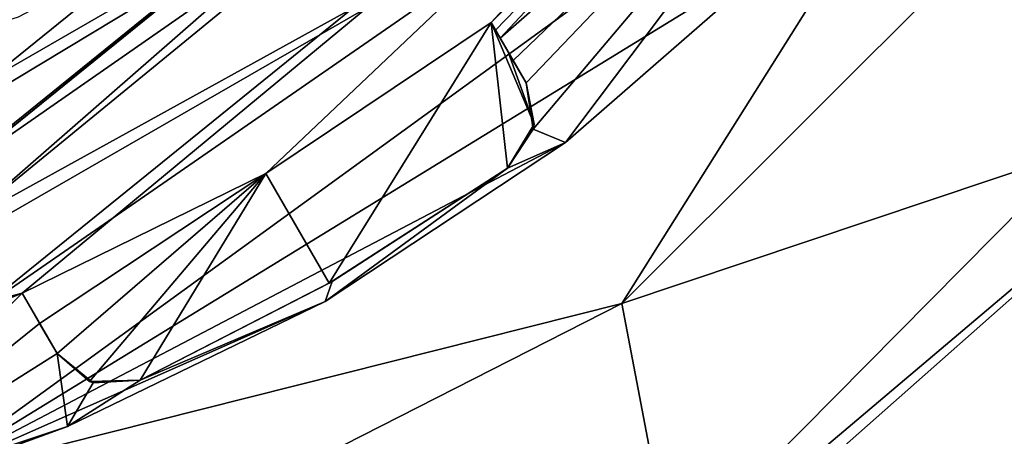
# Model space of a CAD drawing. Units: millimetres. Extents: x -24 to 24, y -221 to 10.
# Drawn here: x 4 to 8, y -179 to -177 of the extents above; entities that cross this region are included whole.
import ezdxf

# ---------------------------------------------------------------- set-up
doc = ezdxf.new("R2010")
doc.units = ezdxf.units.MM
doc.header["$LTSCALE"] = 21.359881
for name, color, linetype in [('1119', 7, 'CONTINUOUS'), ('112', 7, 'CONTINUOUS'), ('1178', 7, 'CONTINUOUS'), ('1185', 7, 'CONTINUOUS'), ('1278', 7, 'CONTINUOUS'), ('1320', 7, 'CONTINUOUS'), ('14', 7, 'CONTINUOUS'), ('180', 7, 'CONTINUOUS'), ('230', 7, 'CONTINUOUS'), ('536', 7, 'CONTINUOUS'), ('539', 7, 'CONTINUOUS'), ('552', 7, 'CONTINUOUS'), ('579', 7, 'CONTINUOUS'), ('58', 7, 'CONTINUOUS'), ('621', 7, 'CONTINUOUS'), ('65', 7, 'CONTINUOUS'), ('68', 7, 'CONTINUOUS'), ('69', 7, 'CONTINUOUS'), ('70', 7, 'CONTINUOUS'), ('776', 7, 'CONTINUOUS'), ('900', 7, 'CONTINUOUS'), ('914', 7, 'CONTINUOUS'), ('987', 7, 'CONTINUOUS')]:
    doc.layers.add(name, color=color, linetype=linetype)

msp = doc.modelspace()

# ---------------------------------------------------------------- linework, layer by layer
at = {"layer": '1119', "color": 254, "linetype": 'Continuous', "true_color": 0xe6e8e8}
for points in [[(7.3384, -174.8656, -29.18), (3.1623, -178.2585, -29.8), (3.1357, -178.2688, -29.18), (7.3384, -174.8656, -29.18)], [(7.3222, -174.8903, -29.8), (3.1623, -178.2585, -29.8), (7.3384, -174.8656, -29.18), (7.3222, -174.8903, -29.8)]]:
    msp.add_3dface(points, dxfattribs=at)
at = {"layer": '112', "color": 254, "linetype": 'Continuous', "true_color": 0xe6e8e8}
for points in [[(5.7916, -178.1722, -26.5368), (4.982, -178.6956, -23.9881), (4.9675, -178.704, -26.5368), (5.7916, -178.1722, -26.5368)], [(5.7916, -178.1722, -23.8056), (4.982, -178.6956, -23.9881), (5.7916, -178.1722, -26.5368), (5.7916, -178.1722, -23.8056)], [(4.982, -178.6956, -23.9881), (4.095, -179.1518, -24.1554), (4.9675, -178.704, -26.5368), (4.982, -178.6956, -23.9881)], [(4.9675, -178.704, -26.5368), (4.095, -179.1518, -24.1554), (4.095, -179.1518, -26.5368), (4.9675, -178.704, -26.5368)]]:
    msp.add_3dface(points, dxfattribs=at)
at = {"layer": '1178', "color": 254, "linetype": 'Continuous', "true_color": 0xe6e8e8}
for points in [[(3.631, -178.8891, -24.2294), (3.5505, -178.7496, -24.2414), (3.7115, -179.0285, -26.9971), (3.631, -178.8891, -24.2294)], [(3.5505, -178.7496, -27.55), (3.631, -178.8891, -27.2736), (3.5505, -178.7496, -24.2414), (3.5505, -178.7496, -27.55)], [(3.7115, -179.0285, -26.9971), (3.5505, -178.7496, -24.2414), (3.631, -178.8891, -27.2736), (3.7115, -179.0285, -26.9971)], [(3.7115, -179.0285, -24.2172), (3.631, -178.8891, -24.2294), (3.7115, -179.0285, -26.9971), (3.7115, -179.0285, -24.2172)]]:
    msp.add_3dface(points, dxfattribs=at)
at = {"layer": '1185', "color": 254, "linetype": 'Continuous', "true_color": 0xe6e8e8}
for points in [[(6.7303, -174.4707, -29.4598), (2.8759, -177.592, -29.4598), (6.8, -174.5159, -29.316), (6.7303, -174.4707, -29.4598)], [(2.8759, -177.592, -29.4598), (2.9057, -177.6695, -29.316), (6.8, -174.5159, -29.316), (2.8759, -177.592, -29.4598)]]:
    msp.add_3dface(points, dxfattribs=at)
at = {"layer": '1278', "color": 254, "linetype": 'Continuous', "true_color": 0xe6e8e8}
for points in [[(3.0497, -178.0448, -29.18), (7.1371, -174.7349, -29.18), (6.1023, -176.2023, -29.06), (3.0497, -178.0448, -29.18)], [(7.3384, -174.8656, -29.18), (3.1357, -178.2688, -29.18), (6.1023, -176.2023, -29.06), (7.3384, -174.8656, -29.18)], [(6.1023, -176.2023, -29.06), (3.1357, -178.2688, -29.18), (2.2336, -178.4359, -29.06), (6.1023, -176.2023, -29.06)], [(3.0497, -178.0448, -29.18), (6.1023, -176.2023, -29.06), (2.2336, -178.4359, -29.06), (3.0497, -178.0448, -29.18)]]:
    msp.add_3dface(points, dxfattribs=at)
at = {"layer": '1320', "color": 254, "linetype": 'Continuous', "true_color": 0xe6e8e8}
for points in [[(5.8766, -177.7785, -26.9971), (5.7156, -177.4996, -24.05), (5.736, -177.5351, -23.9321), (5.8766, -177.7785, -26.9971)], [(5.7156, -177.4996, -24.05), (5.8766, -177.7785, -26.9971), (5.7961, -177.6391, -27.2736), (5.7156, -177.4996, -24.05)], [(5.7156, -177.4996, -27.55), (5.7156, -177.4996, -24.05), (5.7961, -177.6391, -27.2736), (5.7156, -177.4996, -27.55)], [(5.7565, -177.5706, -23.8141), (5.8766, -177.7785, -26.9971), (5.736, -177.5351, -23.9321), (5.7565, -177.5706, -23.8141)], [(5.7565, -177.5706, -23.8141), (5.8166, -177.6746, -23.7995), (5.8766, -177.7785, -26.9971), (5.7565, -177.5706, -23.8141)], [(5.8166, -177.6746, -23.7995), (5.8766, -177.7785, -23.7848), (5.8766, -177.7785, -26.9971), (5.8166, -177.6746, -23.7995)]]:
    msp.add_3dface(points, dxfattribs=at)
at = {"layer": '14', "color": 254, "linetype": 'Continuous', "true_color": 0xe6e6e6}
for points in [[(0, -193.8, 24.5), (10.6302, -193.8, 22.0737), (0, -0.1, 24.5), (0, -193.8, 24.5)], [(0, -0.1, 24.5), (10.6302, -193.8, 22.0737), (10.6302, -0.1, 22.0737), (0, -0.1, 24.5)], [(6.1268, -180.4176, -23.7216), (10.3884, -176.1055, -22.1885), (0, -193.8, -24.5), (6.1268, -180.4176, -23.7216)], [(0, -193.8, -24.5), (10.3884, -176.1055, -22.1885), (10.6302, -193.8, -22.0737), (0, -193.8, -24.5)]]:
    msp.add_3dface(points, dxfattribs=at)
at = {"layer": '180', "color": 254, "linetype": 'Continuous', "true_color": 0xe6e8e8}
for points in [[(6.7235, -174.4811, -29.65), (2.9895, -177.7087, -29.65), (2.9009, -177.5823, -29.65), (6.7235, -174.4811, -29.65)], [(6.8769, -174.5201, -29.65), (2.9895, -177.7087, -29.65), (6.7235, -174.4811, -29.65), (6.8769, -174.5201, -29.65)]]:
    msp.add_3dface(points, dxfattribs=at)
at = {"layer": '230', "color": 254, "linetype": 'Continuous', "true_color": 0xe6e8e8}
for points in [[(7.5289, -174.9391, -29.8), (6.5286, -176.6286, -29.6828), (3.2729, -178.43, -29.8), (7.5289, -174.9391, -29.8)], [(7.8416, -175.1924, -29.4), (3.3507, -178.829, -29.4), (6.5286, -176.6286, -29.6828), (7.8416, -175.1924, -29.4)], [(6.5286, -176.6286, -29.6828), (3.3507, -178.829, -29.4), (2.3896, -179.0182, -29.6828), (6.5286, -176.6286, -29.6828)], [(6.5286, -176.6286, -29.6828), (2.3896, -179.0182, -29.6828), (3.2729, -178.43, -29.8), (6.5286, -176.6286, -29.6828)]]:
    msp.add_3dface(points, dxfattribs=at)
at = {"layer": '536', "color": 254, "linetype": 'Continuous', "true_color": 0xe6e8e8}
for points in [[(7.3222, -174.8903, -29.8), (3.2729, -178.43, -29.8), (3.1623, -178.2585, -29.8), (7.3222, -174.8903, -29.8)], [(7.5289, -174.9391, -29.8), (3.2729, -178.43, -29.8), (7.3222, -174.8903, -29.8), (7.5289, -174.9391, -29.8)]]:
    msp.add_3dface(points, dxfattribs=at)
at = {"layer": '539', "color": 254, "linetype": 'Continuous', "true_color": 0xe6e8e8}
for points in [[(2.9895, -177.7087, -29.65), (6.8769, -174.5201, -29.65), (7.1371, -174.7349, -29.18), (2.9895, -177.7087, -29.65)], [(3.0497, -178.0448, -29.18), (2.9895, -177.7087, -29.65), (7.1371, -174.7349, -29.18), (3.0497, -178.0448, -29.18)]]:
    msp.add_3dface(points, dxfattribs=at)
at = {"layer": '552', "color": 254, "linetype": 'Continuous', "true_color": 0xe6e8e8}
for points in [[(3.8789, -179.1639, -24.1909), (3.7115, -179.0285, -24.2172), (3.8622, -179.1579, -26.689), (3.8789, -179.1639, -24.1909)], [(3.7115, -179.0285, -24.2172), (3.7115, -179.0285, -26.9971), (3.8622, -179.1579, -26.689), (3.7115, -179.0285, -24.2172)], [(4.095, -179.1518, -26.5368), (3.8789, -179.1639, -24.1909), (3.8622, -179.1579, -26.689), (4.095, -179.1518, -26.5368)], [(4.095, -179.1518, -24.1554), (3.8789, -179.1639, -24.1909), (4.095, -179.1518, -26.5368), (4.095, -179.1518, -24.1554)]]:
    msp.add_3dface(points, dxfattribs=at)
at = {"layer": '579', "color": 254, "linetype": 'Continuous', "true_color": 0xe6e8e8}
for points in [[(5.8766, -177.7785, -23.7848), (5.9099, -177.9912, -23.7765), (5.8766, -177.7785, -26.9971), (5.8766, -177.7785, -23.7848)], [(5.8766, -177.7785, -26.9971), (5.9099, -177.9912, -23.7765), (5.9141, -177.9682, -26.6959), (5.8766, -177.7785, -26.9971)], [(5.9099, -177.9912, -23.7765), (5.7916, -178.1722, -23.8056), (5.9141, -177.9682, -26.6959), (5.9099, -177.9912, -23.7765)], [(5.7916, -178.1722, -23.8056), (5.7916, -178.1722, -26.5368), (5.9141, -177.9682, -26.6959), (5.7916, -178.1722, -23.8056)]]:
    msp.add_3dface(points, dxfattribs=at)
at = {"layer": '58', "linetype": 'Continuous'}
for points in [[(5.7565, -177.5706, -23.8141), (7.7126, -175.8557, -23.2544), (5.8166, -177.6746, -23.7995), (5.7565, -177.5706, -23.8141)], [(5.8166, -177.6746, -23.7995), (7.7126, -175.8557, -23.2544), (5.8766, -177.7785, -23.7848), (5.8166, -177.6746, -23.7995)], [(5.8766, -177.7785, -23.7848), (7.7126, -175.8557, -23.2544), (5.9099, -177.9912, -23.7765), (5.8766, -177.7785, -23.7848)], [(7.7126, -175.8557, -23.2544), (6.059, -178.0536, -23.739), (5.9099, -177.9912, -23.7765), (7.7126, -175.8557, -23.2544)], [(7.081, -177.1598, -23.4544), (6.059, -178.0536, -23.739), (7.7126, -175.8557, -23.2544), (7.081, -177.1598, -23.4544)], [(5.9099, -177.9912, -23.7765), (6.059, -178.0536, -23.739), (5.7916, -178.1722, -23.8056), (5.9099, -177.9912, -23.7765)], [(6.059, -178.0536, -23.739), (4.9499, -178.7888, -23.9948), (5.7916, -178.1722, -23.8056), (6.059, -178.0536, -23.739)], [(5.7916, -178.1722, -23.8056), (4.9499, -178.7888, -23.9948), (4.982, -178.6956, -23.9881), (5.7916, -178.1722, -23.8056)], [(4.982, -178.6956, -23.9881), (4.9499, -178.7888, -23.9948), (4.095, -179.1518, -24.1554), (4.982, -178.6956, -23.9881)], [(3.5505, -178.7496, -24.2414), (2.5315, -179.7746, -24.3689), (1.2039, -179.3718, -24.4704), (3.5505, -178.7496, -24.2414)], [(3.631, -178.8891, -24.2294), (2.5315, -179.7746, -24.3689), (3.5505, -178.7496, -24.2414), (3.631, -178.8891, -24.2294)], [(4.9499, -178.7888, -23.9948), (3.7598, -179.3655, -24.2098), (4.095, -179.1518, -24.1554), (4.9499, -178.7888, -23.9948)], [(3.7115, -179.0285, -24.2172), (2.5315, -179.7746, -24.3689), (3.631, -178.8891, -24.2294), (3.7115, -179.0285, -24.2172)], [(3.7598, -179.3655, -24.2098), (2.5315, -179.7746, -24.3689), (3.7115, -179.0285, -24.2172), (3.7598, -179.3655, -24.2098)], [(3.8789, -179.1639, -24.1909), (3.7598, -179.3655, -24.2098), (3.7115, -179.0285, -24.2172), (3.8789, -179.1639, -24.1909)], [(4.095, -179.1518, -24.1554), (3.7598, -179.3655, -24.2098), (3.8789, -179.1639, -24.1909), (4.095, -179.1518, -24.1554)]]:
    msp.add_3dface(points, dxfattribs=at)
at = {"layer": '621', "color": 254, "linetype": 'Continuous', "true_color": 0xe6e8e8}
for points in [[(5.7156, -177.4996, -24.05), (7.4179, -175.7919, -24.05), (5.736, -177.5351, -23.9321), (5.7156, -177.4996, -24.05)], [(5.7565, -177.5706, -23.8141), (5.736, -177.5351, -23.9321), (7.4179, -175.7919, -24.05), (5.7565, -177.5706, -23.8141)], [(7.7126, -175.8557, -23.2544), (5.7565, -177.5706, -23.8141), (7.4179, -175.7919, -24.05), (7.7126, -175.8557, -23.2544)]]:
    msp.add_3dface(points, dxfattribs=at)
at = {"layer": '65', "color": 254, "linetype": 'Continuous', "true_color": 0xe6e6e6}
for points in [[(8.0903, -175.9776, -29.5), (6.3189, -178.7968, -29.5), (3.0903, -179.6105, -29.5), (8.0903, -175.9776, -29.5)], [(8.697, -176.4186, -29.5), (6.3189, -178.7968, -29.5), (8.0903, -175.9776, -29.5), (8.697, -176.4186, -29.5)], [(6.3189, -178.7968, -29.5), (3.3217, -180.3239, -29.5), (3.0903, -179.6105, -29.5), (6.3189, -178.7968, -29.5)]]:
    msp.add_3dface(points, dxfattribs=at)
at = {"layer": '68', "color": 254, "linetype": 'Continuous', "true_color": 0xe6e6e6}
for points in [[(7.081, -177.1598, -23.4544), (8.0903, -175.9776, -29.5), (3.0903, -179.6105, -29.5), (7.081, -177.1598, -23.4544)], [(6.059, -178.0536, -23.739), (7.081, -177.1598, -23.4544), (3.0903, -179.6105, -29.5), (6.059, -178.0536, -23.739)], [(4.9499, -178.7888, -23.9948), (6.059, -178.0536, -23.739), (3.0903, -179.6105, -29.5), (4.9499, -178.7888, -23.9948)], [(3.7598, -179.3655, -24.2098), (4.9499, -178.7888, -23.9948), (3.0903, -179.6105, -29.5), (3.7598, -179.3655, -24.2098)], [(2.5315, -179.7746, -24.3689), (3.7598, -179.3655, -24.2098), (3.0903, -179.6105, -29.5), (2.5315, -179.7746, -24.3689)]]:
    msp.add_3dface(points, dxfattribs=at)
at = {"layer": '69', "color": 254, "linetype": 'Continuous', "true_color": 0xe6e6e6}
for points in [[(6.3189, -178.7968, -29.5), (8.697, -176.4186, -29.5), (9.17, -177.8403, -28.7783), (6.3189, -178.7968, -29.5)], [(6.5746, -180.1387, -28.7783), (6.3189, -178.7968, -29.5), (9.17, -177.8403, -28.7783), (6.5746, -180.1387, -28.7783)], [(3.3217, -180.3239, -29.5), (6.3189, -178.7968, -29.5), (6.5746, -180.1387, -28.7783), (3.3217, -180.3239, -29.5)]]:
    msp.add_3dface(points, dxfattribs=at)
at = {"layer": '70', "color": 254, "linetype": 'Continuous', "true_color": 0xe6e6e6}
for points in [[(10.3884, -176.1055, -22.1885), (6.1268, -180.4176, -23.7216), (9.17, -177.8403, -28.7783), (10.3884, -176.1055, -22.1885)], [(6.1268, -180.4176, -23.7216), (6.5746, -180.1387, -28.7783), (9.17, -177.8403, -28.7783), (6.1268, -180.4176, -23.7216)]]:
    msp.add_3dface(points, dxfattribs=at)
at = {"layer": '776', "color": 254, "linetype": 'Continuous', "true_color": 0xe6e8e8}
for points in [[(6.7303, -174.4707, -29.4598), (2.9009, -177.5823, -29.65), (2.8759, -177.592, -29.4598), (6.7303, -174.4707, -29.4598)], [(6.7235, -174.4811, -29.65), (2.9009, -177.5823, -29.65), (6.7303, -174.4707, -29.4598), (6.7235, -174.4811, -29.65)]]:
    msp.add_3dface(points, dxfattribs=at)
at = {"layer": '900', "color": 254, "linetype": 'Continuous', "true_color": 0xe6e8e8}
for points in [[(3.3507, -178.829, -29.4), (7.8416, -175.1924, -29.4), (3.5505, -178.7496, -27.55), (3.3507, -178.829, -29.4)], [(3.5505, -178.7496, -27.55), (7.8416, -175.1924, -29.4), (4.675, -178.1973, -27.55), (3.5505, -178.7496, -27.55)], [(4.675, -178.1973, -27.55), (7.8416, -175.1924, -29.4), (5.7156, -177.4996, -27.55), (4.675, -178.1973, -27.55)], [(7.8416, -175.1924, -29.4), (7.4179, -175.7919, -24.05), (5.7156, -177.4996, -24.05), (7.8416, -175.1924, -29.4)], [(7.8416, -175.1924, -29.4), (5.7156, -177.4996, -24.05), (5.7156, -177.4996, -27.55), (7.8416, -175.1924, -29.4)], [(3.5505, -178.7496, -24.2414), (1.2039, -179.3718, -24.4704), (3.5505, -178.7496, -27.55), (3.5505, -178.7496, -24.2414)], [(1.2039, -179.3718, -24.4704), (3.3507, -178.829, -29.4), (3.5505, -178.7496, -27.55), (1.2039, -179.3718, -24.4704)]]:
    msp.add_3dface(points, dxfattribs=at)
at = {"layer": '914', "color": 254, "linetype": 'Continuous', "true_color": 0xe6e8e8}
for points in [[(4.9675, -178.704, -26.5368), (4.675, -178.1973, -27.55), (5.7156, -177.4996, -27.55), (4.9675, -178.704, -26.5368)], [(5.7916, -178.1722, -26.5368), (4.9675, -178.704, -26.5368), (5.7156, -177.4996, -27.55), (5.7916, -178.1722, -26.5368)], [(5.9141, -177.9682, -26.6959), (5.7916, -178.1722, -26.5368), (5.7156, -177.4996, -27.55), (5.9141, -177.9682, -26.6959)], [(5.9141, -177.9682, -26.6959), (5.7156, -177.4996, -27.55), (5.7961, -177.6391, -27.2736), (5.9141, -177.9682, -26.6959)], [(5.8766, -177.7785, -26.9971), (5.9141, -177.9682, -26.6959), (5.7961, -177.6391, -27.2736), (5.8766, -177.7785, -26.9971)], [(3.5505, -178.7496, -27.55), (4.675, -178.1973, -27.55), (3.631, -178.8891, -27.2736), (3.5505, -178.7496, -27.55)], [(4.675, -178.1973, -27.55), (3.7115, -179.0285, -26.9971), (3.631, -178.8891, -27.2736), (4.675, -178.1973, -27.55)], [(3.8622, -179.1579, -26.689), (3.7115, -179.0285, -26.9971), (4.675, -178.1973, -27.55), (3.8622, -179.1579, -26.689)], [(4.095, -179.1518, -26.5368), (3.8622, -179.1579, -26.689), (4.675, -178.1973, -27.55), (4.095, -179.1518, -26.5368)], [(4.9675, -178.704, -26.5368), (4.095, -179.1518, -26.5368), (4.675, -178.1973, -27.55), (4.9675, -178.704, -26.5368)]]:
    msp.add_3dface(points, dxfattribs=at)
at = {"layer": '987', "color": 254, "linetype": 'Continuous', "true_color": 0xe6e8e8}
for points in [[(2.9057, -177.6695, -29.316), (6.0955, -175.5205, -29.1991), (6.8, -174.5159, -29.316), (2.9057, -177.6695, -29.316)], [(5.4206, -176.1955, -29.1991), (6.0955, -175.5205, -29.1991), (2.9057, -177.6695, -29.316), (5.4206, -176.1955, -29.1991)], [(4.1985, -177.0937, -29.1999), (5.4206, -176.1955, -29.1991), (2.9057, -177.6695, -29.316), (4.1985, -177.0937, -29.1999)], [(4.0957, -177.175, -29.075), (4.1985, -177.0937, -29.1999), (2.9057, -177.6695, -29.316), (4.0957, -177.175, -29.075)], [(3.533, -177.4721, -29.066), (4.0957, -177.175, -29.075), (2.9057, -177.6695, -29.316), (3.533, -177.4721, -29.066)]]:
    msp.add_3dface(points, dxfattribs=at)

doc.saveas('drawing.dxf')
